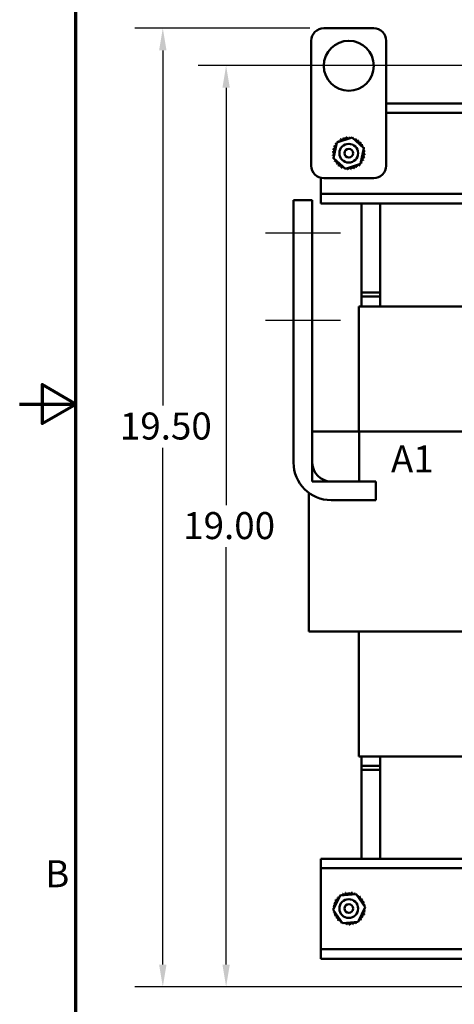
# Model space of a CAD drawing. Units: inches. Extents: x 0.05 to 2.15, y 0.02 to 1.67.
# Drawn here: x 0.05 to 0.24, y 0.58 to 1.02 of the extents above; entities that cross this region are included whole.
import ezdxf

# ---------------------------------------------------------------- set-up
doc = ezdxf.new("R2010")
doc.units = ezdxf.units.IN
doc.header["$LTSCALE"] = 0.1
doc.header["$MEASUREMENT"] = 0
doc.layers.get('0').update_dxf_attribs({"lineweight": 25})
for name, color, linetype, lineweight in [('Border (ANSI)', 7, 'Continuous', 70), ('Centerline (ANSI)', 7, 'Continuous', 25), ('Dimension (ANSI)', 7, 'Continuous', 25), ('Symbol (ANSI)', 7, 'Continuous', 25), ('Visible (ANSI)', 7, 'Continuous', 50)]:
    doc.layers.add(name, color=color, linetype=linetype, lineweight=lineweight)
doc.styles.add('Note Text (ANSI)', font='tahoma.ttf')
doc.dimstyles.new('Default (ANSI)', dxfattribs={"dimscale": 0.1, "dimtxt": 0.1200000047683716, "dimasz": 0.0984251946210861, "dimexe": 0.125, "dimexo": 0.0625, "dimgap": 0.031496062992126, "dimtad": 0, "dimtih": 1, "dimtoh": 1, "dimrnd": 1e-08, "dimzin": 0, "dimdsep": 46, "dimtxsty": 'Note Text (ANSI)', "dimcen": 0.09, "dimdle": 0.3937007874015748, "dimclrd": 256, "dimclre": 256, "dimclrt": 256, "dimadec": 0, "dimazin": 1, "dimtfac": 1, "dimtofl": 0, "dimtmove": 0, "dimatfit": 3, "dimfxl": 1, "dimtolj": 1, "dimtzin": 4, "dimlwd": -1, "dimlwe": -1, "dimarcsym": 0})

# ---------------------------------------------------------------- blocks, each defined once
blk = doc.blocks.new('Borders Default Border')
at = {"layer": 'Border (ANSI)', "flags": 128}
for points in [[(0.74999998873613, 0.4999999924907534), (0.74999998873613, 16.49999993992603), (21.24999939926027, 16.49999993992603), (21.24999939926027, 0.4999999924907534), (0.74999998873613, 0.4999999924907534)], [(0.4999999924907534, 8.500000060073972), (0.74999998873613, 8.500000060073972), (0.6000000191485788, 8.586602699099563), (0.6000000191485788, 8.413397421048382), (0.74999998873613, 8.500000060073972)]]:
    blk.add_lwpolyline(points, dxfattribs=at)
at = {"layer": 'Border (ANSI)', "insert": (0.6133776643499004, 6.314999999258461), "char_height": 0.1200000014830762, "attachment_point": 7, "style": 'Note Text (ANSI)'}
blk.add_mtext('B', dxfattribs=at)
blk = doc.blocks.new('*D33')
at = {"layer": 'Defpoints', "color": 0, "transparency": 16777216}
for p in [(0.1137167840211626, 1.017097282306109), (0.1853814575400518, 1.017097282306109), (0.2993814575400462, 0.5909861711949987)]:
    blk.add_point(p, dxfattribs=at)
at = {"layer": 'Dimension (ANSI)', "transparency": 16777216}
for p, q in [((0.1791314575400518, 1.017097282306109), (0.1012167840211626, 1.017097282306109)), ((0.1137167840211626, 1.007254762844), (0.1137167840211626, 0.8494129601817055)), ((0.1137167840211626, 0.6008286906571071), (0.1137167840211626, 0.8306221425598925)), ((0.2931314575400463, 0.5909861711949987), (0.1012167840211626, 0.5909861711949986))]:
    blk.add_line(p, q, dxfattribs=at)
for points in [[(0.1120763641108111, 1.007254762844), (0.115357203931514, 1.007254762844), (0.1137167840211626, 1.017097282306109)], [(0.1120763641108112, 0.6008286906571071), (0.1153572039315141, 0.6008286906571071), (0.1137167840211626, 0.5909861711949986)]]:
    blk.add_solid(points, dxfattribs=at)
at = {"layer": 'Dimension (ANSI)', "transparency": 16777216, "insert": (0.0909538559260674, 0.8462633538824929), "char_height": 0.0120000004768372, "attachment_point": 1, "style": 'Note Text (ANSI)'}
blk.add_mtext('\\A1; \\fTahoma|b0|i0;\\H0.0120;19.50', dxfattribs=at)
blk = doc.blocks.new('*D44')
at = {"layer": 'Defpoints', "color": 0, "transparency": 16777216}
for p in [(0.141901142579416, 1.000519504528332), (0.3174370130956098, 1.000519504528332), (0.2993814575400462, 0.5909861711949987)]:
    blk.add_point(p, dxfattribs=at)
at = {"layer": 'Dimension (ANSI)', "transparency": 16777216}
for p, q in [((0.3111870130956098, 1.000519504528332), (0.129401142579416, 1.000519504528332)), ((0.141901142579416, 0.9906769850662238), (0.1419011425794161, 0.8051482466725719)), ((0.1419011425794161, 0.6008286906571071), (0.1419011425794161, 0.786357429050759)), ((0.2931314575400463, 0.5909861711949987), (0.1294011425794161, 0.5909861711949986))]:
    blk.add_line(p, q, dxfattribs=at)
for points in [[(0.1402607226690645, 0.9906769850662238), (0.1435415624897674, 0.9906769850662238), (0.141901142579416, 1.000519504528332)], [(0.1402607226690646, 0.6008286906571071), (0.1435415624897675, 0.6008286906571071), (0.1419011425794161, 0.5909861711949986)]]:
    blk.add_solid(points, dxfattribs=at)
at = {"layer": 'Dimension (ANSI)', "transparency": 16777216, "insert": (0.1191382144843208, 0.8019986403733591), "char_height": 0.0120000004768372, "attachment_point": 1, "style": 'Note Text (ANSI)'}
blk.add_mtext('\\A1; \\fTahoma|b0|i0;\\H0.0120;19.00', dxfattribs=at)

msp = doc.modelspace()

# ---------------------------------------------------------------- linework, layer by layer
at = {"layer": 'Centerline (ANSI)', "linetype": 'Continuous'}
for p, q in [((0.1594336492471966, 0.9262083934172203), (0.1927669825805299, 0.9262083934172203)), ((0.1594336492471968, 0.8873195045283315), (0.19276698258053, 0.8873195045283315))]:
    msp.add_line(p, q, dxfattribs=at)
at = {"layer": 'Visible (ANSI)'}
for p, q in [((0.1853814575400517, 1.017097282306108), (0.2076036797622739, 1.017097282306108)), ((0.1798259019844961, 0.9559861711949977), (0.1798259019844961, 1.011541726750553)), ((0.2131592353178294, 1.011541726750553), (0.2131592353178294, 0.9559861711949977)), ((0.2131592353178295, 0.9836528378616657), (0.3053370130956014, 0.9836528378616657)), ((0.2131592353178295, 0.9794306156394437), (0.5744925686511625, 0.9794306156394437)), ((0.1912119910328325, 0.9663186717701764), (0.1979892355814724, 0.9685033136244937)), ((0.1979892355814724, 0.9685033136244937), (0.2032698131998017, 0.9637263686048703)), ((0.1897153241025219, 0.9593570848962361), (0.1912119910328325, 0.9663186717701764)), ((0.2032698131998017, 0.9637263686048703), (0.2017731462694911, 0.95676478173093)), ((0.1949959017208512, 0.954580139876613), (0.1897153241025218, 0.9593570848962361)), ((0.2017731462694911, 0.9567647817309302), (0.1949959017208511, 0.954580139876613)), ((0.184048124206719, 0.9505929884841036), (0.184048124206719, 0.9476528378616657)), ((0.2076036797622739, 0.950430615639442), (0.1853814575400517, 0.950430615639442)), ((0.1840481242067189, 0.9476528378616657), (0.1840481242067184, 0.9434306156394434)), ((0.1840481242067173, 0.9434306156394436), (0.1840481242067173, 0.9392083934172214)), ((0.1840481242067173, 0.9434306156394436), (0.6036036797622728, 0.9434306156394437)), ((0.171933649247191, 0.9406528378616648), (0.1802669825805244, 0.940652837861665)), ((0.1719336492471911, 0.8239861711949982), (0.171933649247191, 0.9406528378616648)), ((0.1802669825805244, 0.940652837861665), (0.1802669825805244, 0.8239861711949982)), ((0.1840481242067173, 0.9392083934172214), (0.3219336492471902, 0.9392083934172214)), ((0.2021592353178335, 0.9392083934172212), (0.2021592353178335, 0.8996528378616652)), ((0.2104925686511641, 0.9392083934172212), (0.2104925686511641, 0.8934306156394427)), ((0.2021592353178335, 0.8996528378616652), (0.2104925686511642, 0.8996528378616652)), ((0.2021592353178335, 0.8996528378616652), (0.2021592353178335, 0.8978750600838873)), ((0.2104925686511642, 0.8996528378616652), (0.2021592353178335, 0.8996528378616652)), ((0.2021592353178335, 0.8978750600838873), (0.2104925686511642, 0.8978750600838873)), ((0.2104925686511671, 0.8978750600838873), (0.2021592353178338, 0.8978750600838873)), ((0.2021592353178338, 0.8978750600838873), (0.2021592353178338, 0.8934306156394427)), ((0.2010481242067227, 0.8378750600838872), (0.2010481242067227, 0.8934306156394427)), ((0.2010481242067227, 0.8934306156394427), (0.2011355716268449, 0.8934306156394427)), ((0.2095529053281846, 0.8934306156394427), (0.2011355716268449, 0.8934306156394427)), ((0.2095529053281847, 0.8934306156394427), (0.2107987912413956, 0.8934306156394427)), ((0.2768530127275989, 0.8934306156394427), (0.2107987912413956, 0.8934306156394427)), ((0.1802669825805243, 0.8378750600838872), (0.2011355716268098, 0.8378750600838872)), ((0.1802669825805244, 0.8156528378616648), (0.1802669825805244, 0.8378750600838872)), ((0.2011355716268098, 0.8378750600838872), (0.2011355716268098, 0.8156528378616648)), ((0.2011355716268381, 0.8378750600838872), (0.2107987912413921, 0.8378750600838872)), ((0.2768530127275954, 0.8378750600838872), (0.2107987912413921, 0.8378750600838872)), ((0.2011355716268098, 0.8156528378616648), (0.1802669825805244, 0.8156528378616648)), ((0.1886003159138577, 0.8156528378616648), (0.2086003159138577, 0.8156528378616648)), ((0.2086003159138577, 0.8156528378616648), (0.2086003159138577, 0.8073195045283316)), ((0.1787147908733895, 0.7489861711949983), (0.1787147908733895, 0.8105677445937886)), ((0.2086003159138577, 0.8073195045283316), (0.1886003159138577, 0.8073195045283316)), ((0.1802669825805583, 0.7489861711949983), (0.1787147908733895, 0.7489861711949983)), ((0.1802669825805583, 0.7489861711949983), (0.1886843162818981, 0.7489861711949983)), ((0.2107987912413922, 0.7489861711949983), (0.1886843162818981, 0.7489861711949983)), ((0.2010481242067228, 0.6934306156394429), (0.2010481242067228, 0.7489861711949983)), ((0.2107987912413921, 0.7489861711949983), (0.2768530127275954, 0.7489861711949983)), ((0.201135571626845, 0.6934306156394429), (0.2010481242067228, 0.6934306156394429)), ((0.2011355716268449, 0.6934306156394429), (0.2095529053281847, 0.6934306156394429)), ((0.2021592353178339, 0.6934306156394429), (0.2021592353178339, 0.6892083934172205)), ((0.2107987912413956, 0.6934306156394429), (0.2095529053281847, 0.6934306156394429)), ((0.2104925686511642, 0.6934306156394429), (0.2104925686511642, 0.6478750600838881)), ((0.2107987912413956, 0.6934306156394429), (0.2768530127275989, 0.6934306156394429)), ((0.2104925686511642, 0.6892083934172205), (0.2021592353178336, 0.6892083934172205)), ((0.2021592353178336, 0.6874306156394429), (0.2021592353178336, 0.6892083934172205)), ((0.2021592353178339, 0.6892083934172205), (0.2104925686511672, 0.6892083934172205)), ((0.2021592353178339, 0.6874306156394426), (0.2104925686511643, 0.6874306156394426)), ((0.2021592353178339, 0.6874306156394426), (0.2021592353178339, 0.6478750600838877)), ((0.2021592353178336, 0.6874306156394429), (0.2104925686511642, 0.6874306156394429)), ((0.1840481242067174, 0.6478750600838881), (0.1840481242067174, 0.6436528378616658)), ((0.1840481242067174, 0.6478750600838881), (0.2781828990087866, 0.6478750600838881)), ((0.1840481242067185, 0.6436528378616658), (0.1840481242067191, 0.6394306156394435)), ((0.1840481242067174, 0.6436528378616658), (0.6036036797622729, 0.6436528378616659)), ((0.1840481242067191, 0.6394306156394438), (0.1840481242067191, 0.611875060083888)), ((0.1896161785533078, 0.6252041214699141), (0.1926806598741296, 0.631631613822149)), ((0.1926806598741295, 0.631631613822149), (0.199779272194206, 0.6321914413250119)), ((0.1997792721942061, 0.6321914413250119), (0.2038134031934609, 0.6263237764756399)), ((0.2038134031934609, 0.6263237764756399), (0.2007489218726391, 0.619896284123405)), ((0.1936503095525626, 0.619336456620542), (0.1896161785533079, 0.6252041214699141)), ((0.2007489218726391, 0.619896284123405), (0.1936503095525626, 0.619336456620542)), ((0.1840481242067191, 0.611875060083888), (0.1840481242067185, 0.6076528378616658)), ((0.1840481242067174, 0.6076528378616658), (0.1840481242067174, 0.6034306156394436)), ((0.1840481242067174, 0.6076528378616658), (0.6036036797622729, 0.607652837861666)), ((0.1840481242067174, 0.6034306156394436), (0.3053370130956017, 0.6034306156394437))]:
    msp.add_line(p, q, dxfattribs=at)
for centre, radius in [((0.1964925686511628, 1.000430615639442), 0.0111111111111111), ((0.196492568651161, 0.961541726750553), 0.0041666666666666), ((0.1964925686511607, 0.961541726750553), 0.0019444444444444), ((0.1964925686511123, 0.6257639489727761), 0.0041666666666667), ((0.1964925686511123, 0.6257639489727761), 0.0019444444444444)]:
    msp.add_circle(centre, radius, dxfattribs=at)
for centre, radius, start, end in [((0.1853814575400517, 1.011541726750553), 0.0055555555555555, 89.99999999999964, 180), ((0.2076036797622739, 1.011541726750553), 0.0055555555555556, 0, 90), ((0.1923083554686892, 0.967377893341278), 0.0006704877988871, 218.3142322694237, 32.96268678283488), ((0.1964925686511573, 0.9615417267505627), 0.0071811197198572, 119.7400050127128, 120.2869140395335), ((0.1935273335712478, 0.9680820525338703), 0.0006704877988871, 207.0642322694225, 21.7126867828296), ((0.1964925686511549, 0.9615417267505767), 0.0071811197198434, 108.4900050127131, 109.0369140395353), ((0.1948602639950046, 0.9685348706744663), 0.0006704877988871, 195.8142322694234, 10.46268678282744), ((0.1964925686511542, 0.9615417267506177), 0.0071811197198031, 97.24000501271036, 97.7869140395349), ((0.1962559229712906, 0.9687189462158668), 0.0006704877988871, 184.564232269414, 359.2126867828299), ((0.1964925686511664, 0.9615417267506106), 0.0071811197198106, 85.9900050127111, 86.5369140395345), ((0.1976606761083415, 0.9686272052382463), 0.0006704877988871, 173.3142322694184, 216.9056087669972), ((0.1976606761083415, 0.9686272052382463), 0.0006704877988871, 328.9193971712963, 347.9626867828275), ((0.196492568651169, 0.9615417267505767), 0.0071811197198438, 74.74000501271226, 75.2869140395337), ((0.1990205395308954, 0.968263173295926), 0.0006704877988871, 162.0642322694171, 187.8866490721762), ((0.1990205395308954, 0.968263173295926), 0.0006704877988871, 267.8467587472334, 336.7126867828273), ((0.2002832544502434, 0.9676408399322975), 0.0006704877988871, 150.8142322694124, 325.4626867828222), ((0.19649256865118, 0.9615417267505884), 0.0071811197198292, 63.49000501271213, 64.03691403953509), ((0.1894070901634696, 0.9627098342077322), 0.0006704877988871, 263.314232269419, 77.96268678282975), ((0.1964925686511394, 0.9615417267505595), 0.0071811197198439, 164.7400050127125, 165.2869140395336), ((0.1897711221057901, 0.9640696976302859), 0.0006704877988871, 252.0642322694125, 66.71268678282456), ((0.1964925686510903, 0.9615417267505888), 0.0071811197197874, 153.4900050127091, 154.0369140395356), ((0.1903934554694185, 0.965332412549634), 0.0006704877988871, 240.814232269419, 320.0394418629679), ((0.1964925686511738, 0.9615417267505447), 0.007181119719882, 142.2400050127134, 142.7869140395321), ((0.1903934554694185, 0.965332412549634), 0.0006704877988871, 15.6939659564387, 55.46268678282975), ((0.1912501743321993, 0.9664494535395644), 0.0006704877988871, 229.5642322694194, 257.0256590490449), ((0.1964925686511254, 0.9615417267505957), 0.0071811197198115, 130.9900050127089, 131.5369140395346), ((0.1912501743321993, 0.9664494535395644), 0.0006704877988871, 8.184935669473514, 44.21268678283328), ((0.2014002954401739, 0.9667841210695168), 0.0006704877988871, 139.5642322694175, 314.2126867828206), ((0.1964925686511736, 0.9615417267505675), 0.0071811197198502, 52.24000501271186, 52.78691403953375), ((0.2023287352418877, 0.9657259399330268), 0.0006704877988871, 128.3142322694171, 302.9626867828257), ((0.1964925686512055, 0.9615417267505907), 0.0071811197198113, 40.99000501271092, 41.53691403953451), ((0.2030328944344798, 0.9645069618304681), 0.0006704877988871, 117.0642322694226, 176.6456664956392), ((0.1964925686511208, 0.9615417267505288), 0.0071811197199166, 29.74000501271541, 30.28691403953128), ((0.2030328944344798, 0.9645069618304681), 0.000670487798887, 279.0877413237676, 291.7126867828284), ((0.2034857125750759, 0.9631740314067114), 0.000670487798887, 105.8142322694176, 114.6076911590288), ((0.1964925686512513, 0.9615417267505835), 0.0071811197197746, 18.49000501270939, 19.03691403953635), ((0.1964925686511029, 0.961541726750557), 0.0071811197198082, 175.9900050127092, 176.5369140395342), ((0.1893153491858491, 0.9613050810706809), 0.0006704877988871, 274.5642322694168, 89.21268678282664), ((0.1964925686510896, 0.9615417267505435), 0.0071811197197943, 187.2400050127103, 187.786914039536), ((0.1894994247272497, 0.959909422094395), 0.0006704877988871, 48.66019743604681, 100.4626867828275), ((0.1894994247272497, 0.959909422094395), 0.000670487798887, 285.814232269418, 294.6076911590288), ((0.1964925686510626, 0.9615417267505192), 0.0071811197197623, 198.4900050127069, 199.036914039536), ((0.1899522428678458, 0.9585764916706381), 0.0006704877988871, 99.08774132376567, 111.7126867828257), ((0.2032140151965355, 0.9590137558708207), 0.0006704877988871, 72.06423226941244, 246.7126867828246), ((0.2035780471388559, 0.9603736192933746), 0.0006704877988871, 83.314232269419, 257.9626867828298), ((0.2036697881164764, 0.9617783724304254), 0.0006704877988871, 94.56423226941676, 269.2126867828267), ((0.2034857125750759, 0.9631740314067114), 0.0006704877988871, 228.6601974360467, 280.4626867828275), ((0.196492568651144, 0.9615417267505582), 0.0071811197198875, 344.7400050127138, 345.2869140395327), ((0.1964925686512275, 0.9615417267505618), 0.0071811197198028, 7.240005012711761, 7.786914039535739), ((0.1964925686512229, 0.9615417267505494), 0.0071811197198079, 355.9900050127091, 356.5369140395353), ((0.1853814575400517, 0.9559861711949977), 0.0055555555555556, 180, 270), ((0.1899522428678458, 0.9585764916706384), 0.0006704877988871, 297.0642322694226, 356.6456664956393), ((0.1964925686512049, 0.9615417267505776), 0.0071811197199167, 209.7400050127135, 210.2869140395305), ((0.1906564020604379, 0.9573575135680799), 0.0006704877988871, 308.3142322694172, 122.9626867828258), ((0.1964925686511473, 0.9615417267505396), 0.0071811197198476, 220.9900050127126, 221.5369140395344), ((0.1915848418621516, 0.9562993324315897), 0.0006704877988871, 319.5642322694175, 134.2126867828206), ((0.1964925686511758, 0.9615417267505703), 0.0071811197198896, 232.2400050127139, 232.7869140395318), ((0.1927018828520821, 0.9554426135688089), 0.0006704877988871, 330.8142322694124, 145.4626867828222), ((0.1964925686511454, 0.9615417267505177), 0.0071811197198287, 243.4900050127111, 244.0369140395342), ((0.1939645977714302, 0.9548202802051804), 0.0006704877988871, 87.84675874723344, 156.7126867828273), ((0.1939645977714302, 0.9548202802051804), 0.0006704877988871, 342.0642322694171, 7.886649072176191), ((0.1964925686511676, 0.9615417267505716), 0.0071811197198871, 254.740005012715, 255.2869140395329), ((0.195324461193984, 0.9544562482628601), 0.0006704877988871, 148.9193971712979, 167.9626867828275), ((0.195324461193984, 0.9544562482628601), 0.0006704877988871, 353.3142322694184, 36.90560876699719), ((0.1964925686511589, 0.9615417267504932), 0.0071811197198081, 265.9900050127094, 266.5369140395347), ((0.196729214331035, 0.9543645072852397), 0.0006704877988871, 4.564232269414019, 179.2126867828299), ((0.1964925686511725, 0.9615417267504801), 0.0071811197197943, 277.2400050127093, 277.7869140395354), ((0.1981248733073209, 0.95454858282664), 0.0006704877988871, 15.81423226942336, 190.4626867828274), ((0.1964925686511745, 0.961541726750519), 0.0071811197198319, 288.4900050127111, 289.0369140395342), ((0.1994578037310777, 0.9550014009672363), 0.0006704877988871, 27.06423226942261, 201.7126867828295), ((0.2006767818336363, 0.9557055601598284), 0.0006704877988871, 38.31423226942366, 212.9626867828349), ((0.1964925686511386, 0.9615417267505952), 0.0071811197199166, 299.7400050127153, 300.2869140395312), ((0.2017349629701263, 0.9566339999615422), 0.0006704877988871, 188.1849356694735, 224.2126867828247), ((0.1964925686512078, 0.9615417267505018), 0.0071811197197998, 310.9900050127123, 311.5369140395367), ((0.2017349629701263, 0.9566339999615422), 0.0006704877988871, 49.56423226941947, 77.02565904904776), ((0.2025916818329071, 0.9577510409514726), 0.0006704877988871, 195.6939659564386, 235.4626867828298), ((0.2025916818329071, 0.9577510409514726), 0.0006704877988871, 60.81423226941904, 140.0394418629679), ((0.1964925686511519, 0.9615417267505616), 0.0071811197198818, 322.2400050127125, 322.7869140395323), ((0.1964925686511979, 0.961541726750536), 0.007181119719829, 333.4900050127125, 334.0369140395349), ((0.2076036797622739, 0.9559861711949977), 0.0055555555555555, 269.9999999999997, 0), ((0.1886003159138577, 0.8239861711949982), 0.0166666666666667, 180, 269.9999999999999), ((0.1886003159138577, 0.8239861711949982), 0.0083333333333333, 180, 270), ((0.191034375199338, 0.6301572800781134), 0.0006704877988871, 234.9567900965062, 49.60524460991571), ((0.1967147908734206, 0.6257639489727437), 0.0071811197199166, 136.3825628398021, 136.9294718666179), ((0.1920006191737715, 0.6311810575758638), 0.0006704877988871, 223.706790096506, 283.2882243227286), ((0.1967147908733311, 0.6257639489728531), 0.0071811197197746, 125.1325628397957, 125.6794718666233), ((0.1920006191737715, 0.6311810575758638), 0.000670487798887, 25.73029915086034, 38.35524460991715), ((0.1931480261228831, 0.6319966586279472), 0.000670487798887, 212.4567900965103, 221.2502489861134), ((0.1967147908733586, 0.6257639489728366), 0.0071811197198028, 113.8825628397981, 114.4294718666223), ((0.1931480261228831, 0.6319966586279474), 0.0006704877988871, 335.302755263137, 27.10524460991555), ((0.1944325018410919, 0.6325727401433264), 0.0006704877988871, 201.2067900965023, 15.85524460991012), ((0.1967147908733718, 0.6257639489728356), 0.0071811197198079, 102.6325628397962, 103.1794718666217), ((0.1958046846468893, 0.6328871636324354), 0.0006704877988871, 189.9567900965048, 4.605244609912916), ((0.196714790873386, 0.6257639489727576), 0.0071811197198875, 91.38256283980108, 91.92947186661962), ((0.1972118423245774, 0.6329278459769184), 0.0006704877988871, 178.7067900965042, 353.355244609919), ((0.1967147908733918, 0.6257639489728155), 0.007181119719829, 80.13256283979894, 80.67947186662165), ((0.1985998985937459, 0.6326932237770921), 0.0006704877988871, 167.4567900965081, 246.6819996900578), ((0.1985998985937459, 0.6326932237770921), 0.0006704877988871, 302.3365237835285, 342.1052446099227), ((0.1967147908733804, 0.6257639489727643), 0.0071811197198818, 68.88256283979989, 69.42947186661863), ((0.1999155112304016, 0.6321923134325181), 0.0006704877988871, 156.2067900965017, 183.6682168761273), ((0.1999155112304016, 0.6321923134325181), 0.0006704877988871, 294.8274934965617, 330.8552446099174), ((0.2011081219787218, 0.6314443646468244), 0.0006704877988871, 144.9567900965069, 319.60524460992), ((0.1967147908734217, 0.6257639489728348), 0.0071811197197998, 57.63256283979846, 58.17947186662288), ((0.2021318994764723, 0.630478120672391), 0.0006704877988871, 133.7067900965038, 308.3552446099116), ((0.1967147908733521, 0.6257639489727417), 0.0071811197199166, 46.38256283980198, 46.92947186661851), ((0.196714790873347, 0.6257639489727835), 0.0071811197198292, 170.1325628397987, 170.6794718666213), ((0.1895508938692439, 0.6262610004239689), 0.0006704877988871, 14.48931657432092, 83.35524460991606), ((0.1897855160690702, 0.6276490566931376), 0.0006704877988871, 257.4567900965046, 72.10524460991321), ((0.1967147908733686, 0.6257639489727833), 0.0071811197198502, 158.8825628397986, 159.4294718666203), ((0.1902864264136444, 0.6289646693297932), 0.0006704877988871, 246.2067900965057, 60.85524460991483), ((0.1967147908733371, 0.6257639489728071), 0.0071811197198113, 147.632562839798, 148.1794718666216), ((0.2029475005285557, 0.6293307137232792), 0.0006704877988871, 122.4567900965061, 297.1052446099183), ((0.1967147908734149, 0.6257639489727981), 0.0071811197198319, 35.13256283979796, 35.67947186662137), ((0.2035235820439348, 0.6280462380050704), 0.0006704877988871, 111.2067900965051, 285.8552446099167), ((0.1967147908734527, 0.6257639489728072), 0.0071811197197943, 23.8825628397963, 24.42947186662216), ((0.2038380055330437, 0.6266740551992731), 0.0006704877988871, 99.95679009650488, 143.5481665940837), ((0.2038786878775268, 0.625266897521585), 0.0006704877988871, 88.70679009650418, 114.5292068992567), ((0.2038380055330437, 0.6266740551992731), 0.0006704877988871, 255.5619549983804, 274.605244609916), ((0.1967147908734439, 0.6257639489727906), 0.0071811197198081, 12.63256283979643, 13.17947186662138), ((0.1967147908733664, 0.6257639489727764), 0.0071811197198871, 1.382562839801457, 1.92947186661959), ((0.1895508938692439, 0.6262610004239689), 0.0006704877988871, 268.7067900965041, 294.5292068992567), ((0.196714790873361, 0.6257639489727762), 0.0071811197198438, 181.3825628397993, 181.9294718666206), ((0.189591576213727, 0.6248538427462809), 0.0006704877988871, 75.56195499838039, 94.60524460991299), ((0.189591576213727, 0.6248538427462809), 0.0006704877988871, 279.9567900965048, 323.548166594079), ((0.1967147908733293, 0.625763948972764), 0.0071811197198106, 192.6325628397976, 193.1794718666212), ((0.1899059997028359, 0.6234816599404835), 0.0006704877988871, 291.2067900965051, 105.8552446099166), ((0.196714790873326, 0.6257639489727503), 0.0071811197198031, 203.8825628397976, 204.4294718666221), ((0.190482081218215, 0.6221971842222747), 0.0006704877988871, 302.4567900965061, 117.1052446099182), ((0.1967147908733652, 0.6257639489727627), 0.0071811197198434, 215.1325628398003, 215.6794718666217), ((0.1912976822702984, 0.621049777273163), 0.0006704877988871, 313.7067900965038, 128.3552446099154), ((0.2023952065474327, 0.6213706178674406), 0.0006704877988871, 54.95679009650624, 229.6052446099157), ((0.2031431553331263, 0.6225632286157607), 0.0006704877988871, 66.20679009650561, 240.8552446099148), ((0.1967147908734028, 0.6257639489727661), 0.0071811197198476, 327.6325628397998, 328.1794718666213), ((0.2036440656777004, 0.6238788412524165), 0.0006704877988871, 77.45679009650459, 252.1052446099132), ((0.2038786878775268, 0.625266897521585), 0.0006704877988871, 194.4893165743209, 263.3552446099161), ((0.1967147908733653, 0.6257639489727846), 0.0071811197198896, 338.8825628398008, 339.4294718666191), ((0.1967147908734243, 0.6257639489727705), 0.0071811197198287, 350.132562839798, 350.6794718666212), ((0.1967147908733779, 0.625763948972769), 0.0071811197198572, 226.3825628397994, 226.92947186662), ((0.192321459768049, 0.6200835332987296), 0.0006704877988871, 324.9567900965004, 139.6052446099135), ((0.1967147908733553, 0.625763948972729), 0.0071811197198115, 237.6325628397967, 238.1794718666218), ((0.1935140705163691, 0.6193355845130359), 0.0006704877988871, 114.8274934965616, 150.8552446099136), ((0.1935140705163691, 0.6193355845130359), 0.0006704877988871, 336.2067900965072, 3.66821687613334), ((0.1967147908733903, 0.6257639489727899), 0.007181119719882, 248.8825628398008, 249.4294718666194), ((0.1948296831530248, 0.6188346741684619), 0.0006704877988871, 122.336523783531, 162.1052446099179), ((0.1948296831530248, 0.6188346741684619), 0.0006704877988871, 347.4567900965023, 66.68199969004753), ((0.196714790873372, 0.6257639489726973), 0.0071811197197874, 260.1325628397961, 260.6794718666222), ((0.1962177394221933, 0.6186000519686355), 0.0006704877988871, 358.7067900965042, 173.3552446099191), ((0.1967147908733861, 0.6257639489727528), 0.0071811197198439, 271.3825628397992, 271.9294718666204), ((0.1976248970998815, 0.6186407343131185), 0.0006704877988871, 9.956790096504827, 184.6052446099129), ((0.1967147908733988, 0.6257639489727185), 0.0071811197198082, 282.6325628397969, 283.1794718666215), ((0.1989970799056788, 0.6189551578022277), 0.0006704877988871, 21.20679009650788, 195.8552446099167), ((0.2002815556238876, 0.6195312393176066), 0.0006704877988871, 155.302755263137, 207.1052446099209), ((0.1967147908734156, 0.6257639489727096), 0.0071811197197943, 293.8825628397967, 294.4294718666225), ((0.2002815556238876, 0.6195312393176068), 0.000670487798887, 32.4567900965052, 41.25024898611745), ((0.2014289625729993, 0.62034684036969), 0.0006704877988871, 205.7302991508552, 218.3552446099144), ((0.1967147908734468, 0.6257639489726908), 0.0071811197197623, 305.1325628397945, 305.6794718666231), ((0.2014289625729992, 0.62034684036969), 0.0006704877988871, 43.70679009650597, 103.2882243227258), ((0.1967147908733501, 0.6257639489728103), 0.0071811197199167, 316.3825628398009, 316.929471866618)]:
    msp.add_arc(centre, radius, start, end, dxfattribs=at)

# ---------------------------------------------------------------- block references
at = {"xscale": 0.1, "yscale": 0.1, "zscale": 0.1}
msp.add_blockref('Borders Default Border', (0, 0), dxfattribs=at)

# ---------------------------------------------------------------- texts
at = {"layer": 'Symbol (ANSI)', "insert": (0.2152747166220928, 0.8316286153606963), "char_height": 0.0120000001483076, "width": 0.4795938502135821, "attachment_point": 1, "style": 'Note Text (ANSI)'}
msp.add_mtext('\\fTahoma|b0|i0;A1                          B1                         C1', dxfattribs=at)

# ---------------------------------------------------------------- dimensions: what is measured, and where the dimension line sits
at = {"layer": 'Dimension (ANSI)'}
for base, p2, text, picture, middle in [((0.1137167840211626, 1.017097282306109), (0.1853814575400517, 1.017097282306108), ' \\fTahoma|b0|i0;\\H0.0120;19.50', '*D33', (0.1137167840211628, 0.8400175513707988)), ((0.141901142579416, 1.000519504528332), (0.3174370130956097, 1.000519504528331), ' \\fTahoma|b0|i0;\\H0.0120;19.00', '*D44', (0.1419011425794162, 0.7957528378616652))]:
    dim = msp.add_linear_dim(base=base, p1=(0.2993814575400461, 0.5909861711949985), p2=p2, angle=90, text=text, dimstyle='Default (ANSI)', override={"dimgap": 0.031496062992126, "dimdec": 2, "dimlfac": 45, "dimtol": 0, "dimlim": 0, "dimtp": 0, "dimtm": 0, "dimtdec": 2, "dimatfit": 1}, dxfattribs=at)
    dim.commit()
    dim.dimension.update_dxf_attribs({"geometry": picture, "text_midpoint": middle, "dimtype": 160})

doc.saveas('drawing.dxf')
